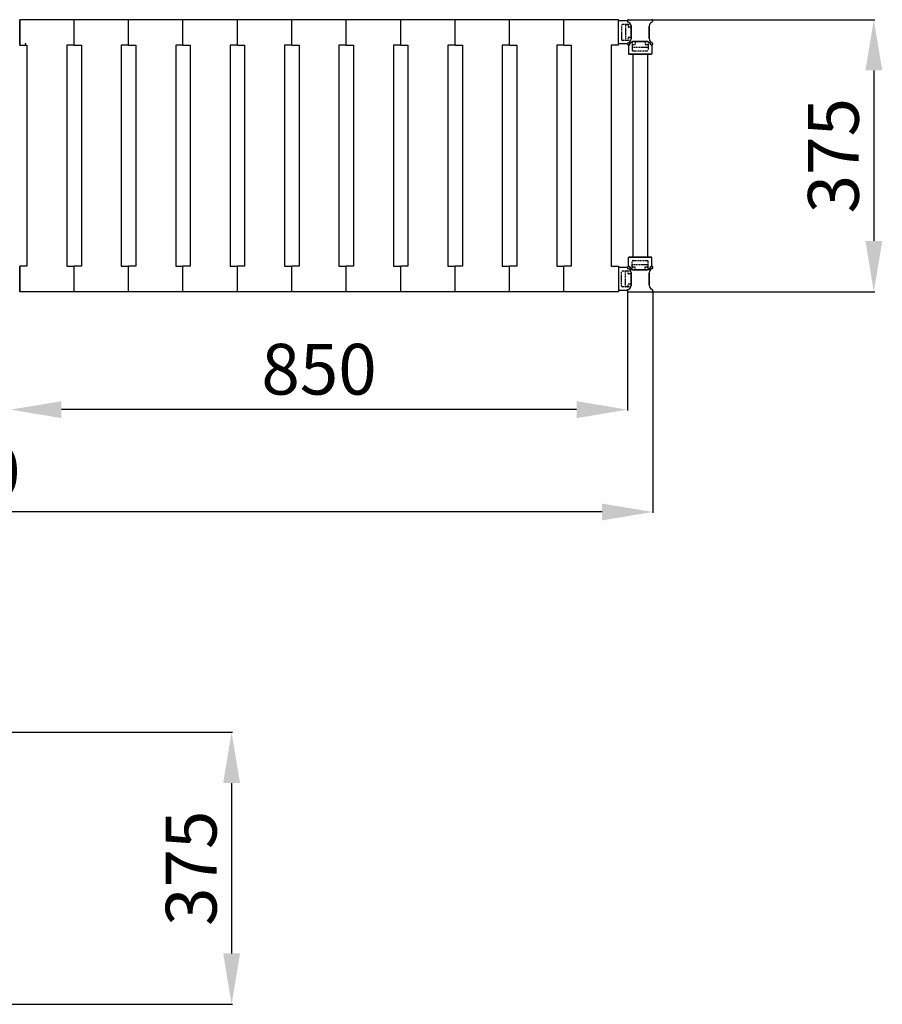
# Model space of a CAD drawing. Extents: x -8271 to 103751, y -103634 to 24332.
# Drawn here: x 62837 to 64026, y -99119 to -97762 of the extents above; entities that cross this region are included whole.
import ezdxf

# ---------------------------------------------------------------- set-up
doc = ezdxf.new("R2010")
doc.units = 0
doc.linetypes.add('TRATTEGGIATA', pattern=[0.75, 0.5, -0.25])
doc.layers.get('0').update_dxf_attribs({"linetype": 'CONTINUOUS'})
doc.layers.get('DEFPOINTS').update_dxf_attribs({"linetype": 'CONTINUOUS'})
for name, color, linetype in [('MONTANTE', 7, 'CONTINUOUS'), ('PIANETTO 600', 6, 'CONTINUOUS'), ('PROFILO TUB 58x25', 7, 'CONTINUOUS'), ('SUPPORTO PROF SOST RIP', 7, 'CONTINUOUS'), ('TAPPO-SUP', 1, 'CONTINUOUS'), ('TASSELLO AGG RIP', 7, 'CONTINUOUS')]:
    doc.layers.add(name, color=color, linetype=linetype)
doc.styles.add('SEACAD_Arial', font='arial.ttf')
doc.styles.get("Standard").update_dxf_attribs({"font": 'ARIALUNI.ttf'})
doc.dimstyles.new('STANDARD_WS$0', dxfattribs={"dimtxt": 13, "dimasz": 15, "dimexe": 1.25, "dimexo": 0.625, "dimgap": 3, "dimtad": 1, "dimdec": 0, "dimdsep": 46, "dimtxsty": 'Standard', "dimcen": 2.5, "dimadec": 0, "dimazin": 0, "dimtfac": 1, "dimtdec": 0, "dimtmove": 0, "dimatfit": 3, "dimfxl": 1, "dimtolj": 1, "dimtzin": 0, "dimarcsym": 0})

# ---------------------------------------------------------------- blocks, each defined once
blk = doc.blocks.new('*D18594')
at = {"color": 0, "lineweight": -2, "transparency": 16777216}
for p, q in [((62809.7, -98744.3), (63130.3, -98744.3)), ((63129, -98814.3), (63129, -99049.3)), ((62807.6, -99119.3), (63130.3, -99119.3))]:
    blk.add_line(p, q, dxfattribs=at)
at = {"color": 0, "transparency": 16777216}
for points in [[(63117.4, -98814.3), (63140.7, -98814.3), (63129, -98744.3)], [(63117.4, -99049.3), (63140.7, -99049.3), (63129, -99119.3)]]:
    blk.add_solid(points, dxfattribs=at)
at = {"layer": 'DEFPOINTS', "color": 0, "transparency": 16777216}
for p in [(62809.1, -98744.3), (62807, -99119.3), (63129, -99119.3)]:
    blk.add_point(p, dxfattribs=at)
at = {"color": 0, "transparency": 16777216, "insert": (63073.3, -98931.8), "char_height": 70, "attachment_point": 5, "rotation": 90, "style": 'SEACAD_Arial'}
blk.add_mtext('\\A1;375', dxfattribs=at)
blk = doc.blocks.new('*D18597')
at = {"color": 0, "lineweight": -2, "transparency": 16777216}
for p, q in [((61679.5, -98136), (61679.5, -98441.9)), ((63709.5, -98136), (63709.5, -98441.9)), ((63639.5, -98440.6), (61749.5, -98440.6))]:
    blk.add_line(p, q, dxfattribs=at)
at = {"color": 0, "transparency": 16777216}
for points in [[(61749.5, -98429), (61749.5, -98452.3), (61679.5, -98440.6)], [(63639.5, -98429), (63639.5, -98452.3), (63709.5, -98440.6)]]:
    blk.add_solid(points, dxfattribs=at)
at = {"layer": 'DEFPOINTS', "color": 0, "transparency": 16777216}
for p in [(61679.5, -98135.3), (63709.5, -98135.3), (61679.5, -98440.6)]:
    blk.add_point(p, dxfattribs=at)
at = {"color": 0, "transparency": 16777216, "insert": (62732, -98384.9), "char_height": 70, "attachment_point": 5, "style": 'SEACAD_Arial'}
blk.add_mtext('\\A1;2030', dxfattribs=at)
blk = doc.blocks.new('*D18599')
at = {"color": 0, "lineweight": -2, "transparency": 16777216}
for p, q in [((62824.5, -98136), (62824.5, -98300.8)), ((63674.5, -98136), (63674.5, -98300.8)), ((63604.5, -98299.5), (62894.5, -98299.5))]:
    blk.add_line(p, q, dxfattribs=at)
at = {"color": 0, "transparency": 16777216}
for points in [[(62894.5, -98287.9), (62894.5, -98311.2), (62824.5, -98299.5)], [(63604.5, -98287.9), (63604.5, -98311.2), (63674.5, -98299.5)]]:
    blk.add_solid(points, dxfattribs=at)
at = {"layer": 'DEFPOINTS', "color": 0, "transparency": 16777216}
for p in [(62824.5, -98135.3), (63674.5, -98135.3), (62824.5, -98299.5)]:
    blk.add_point(p, dxfattribs=at)
at = {"color": 0, "transparency": 16777216, "insert": (63249.5, -98243.8), "char_height": 70, "attachment_point": 5, "style": 'SEACAD_Arial'}
blk.add_mtext('\\A1;850', dxfattribs=at)
blk = doc.blocks.new('*D18600')
at = {"color": 0, "lineweight": -2, "transparency": 16777216}
for p, q in [((63694.7, -97761.9), (64015.3, -97761.9)), ((64014, -97831.9), (64014, -98066.9)), ((63692.6, -98136.9), (64015.3, -98136.9))]:
    blk.add_line(p, q, dxfattribs=at)
at = {"color": 0, "transparency": 16777216}
for points in [[(64002.4, -97831.9), (64025.7, -97831.9), (64014, -97761.9)], [(64002.4, -98066.9), (64025.7, -98066.9), (64014, -98136.9)]]:
    blk.add_solid(points, dxfattribs=at)
at = {"layer": 'DEFPOINTS', "color": 0, "transparency": 16777216}
for p in [(63694.1, -97761.9), (63692, -98136.9), (64014, -98136.9)]:
    blk.add_point(p, dxfattribs=at)
at = {"color": 0, "transparency": 16777216, "insert": (63958.3, -97949.4), "char_height": 70, "attachment_point": 5, "rotation": 90, "style": 'SEACAD_Arial'}
blk.add_mtext('\\A1;375', dxfattribs=at)

msp = doc.modelspace()

# ---------------------------------------------------------------- linework, layer by layer
at = {"color": 5}
for p, q in [((62837.002, -97796.918), (62837.002, -97761.918)), ((62837.002, -97796.918), (62837.002, -97761.918)), ((63662.002, -97761.918), (62837.002, -97761.918)), ((62837.002, -97761.918), (62837.002, -97796.918)), ((63662.002, -97761.918), (62837.002, -97761.918)), ((62947.002, -97761.918), (62912.002, -97761.918)), ((62912.002, -97796.918), (62912.002, -97761.918)), ((62912.002, -97796.918), (62912.002, -97761.918)), ((62912.002, -97796.918), (62912.002, -97761.918)), ((62912.002, -97796.918), (62912.002, -97761.918)), ((62912.002, -97796.918), (62912.002, -97761.918)), ((62912.002, -97796.918), (62912.002, -97761.918)), ((62912.002, -97796.918), (62912.002, -97761.918)), ((62912.002, -97796.918), (62912.002, -97761.918)), ((62912.002, -97796.918), (62912.002, -97761.918)), ((62912.002, -97796.918), (62912.002, -97761.918)), ((62987.002, -97796.918), (62987.002, -97761.918)), ((62987.002, -97796.918), (62987.002, -97761.918)), ((62987.002, -97796.918), (62987.002, -97761.918)), ((62987.002, -97796.918), (62987.002, -97761.918)), ((62987.002, -97796.918), (62987.002, -97761.918)), ((62987.002, -97796.918), (62987.002, -97761.918)), ((63062.002, -97796.918), (63062.002, -97761.918)), ((63062.002, -97796.918), (63062.002, -97761.918)), ((63062.002, -97796.918), (63062.002, -97761.918)), ((63062.002, -97796.918), (63062.002, -97761.918)), ((63137.002, -97796.918), (63137.002, -97761.918)), ((63137.002, -97796.918), (63137.002, -97761.918)), ((63137.002, -97796.918), (63137.002, -97761.918)), ((63137.002, -97796.918), (63137.002, -97761.918)), ((63212.002, -97796.918), (63212.002, -97761.918)), ((63212.002, -97796.918), (63212.002, -97761.918)), ((63287.002, -97796.918), (63287.002, -97761.918)), ((63287.002, -97796.918), (63287.002, -97761.918)), ((63287.002, -97796.918), (63287.002, -97761.918)), ((63287.002, -97796.918), (63287.002, -97761.918)), ((63362.002, -97796.918), (63362.002, -97761.918)), ((63362.002, -97796.918), (63362.002, -97761.918)), ((63437.002, -97796.918), (63437.002, -97761.918)), ((63437.002, -97796.918), (63437.002, -97761.918)), ((63512.002, -97796.918), (63512.002, -97761.918)), ((63512.002, -97796.918), (63512.002, -97761.918)), ((63512.002, -97796.918), (63512.002, -97761.918)), ((63512.002, -97796.918), (63512.002, -97761.918)), ((63512.002, -97796.918), (63512.002, -97761.918)), ((63512.002, -97796.918), (63512.002, -97761.918)), ((63587.002, -97796.918), (63587.002, -97761.918)), ((63587.002, -97796.918), (63587.002, -97761.918)), ((63587.002, -97796.918), (63587.002, -97761.918)), ((63587.002, -97796.918), (63587.002, -97761.918)), ((63587.002, -97796.918), (63587.002, -97761.918)), ((63587.002, -97796.918), (63587.002, -97761.918)), ((63587.002, -97796.918), (63587.002, -97761.918)), ((63587.002, -97796.918), (63587.002, -97761.918)), ((63587.002, -97796.918), (63587.002, -97761.918)), ((63587.002, -97796.918), (63587.002, -97761.918)), ((63587.002, -97796.918), (63587.002, -97761.918)), ((63587.002, -97796.918), (63587.002, -97761.918)), ((63587.002, -97796.918), (63587.002, -97761.918)), ((63587.002, -97796.918), (63587.002, -97761.918)), ((63587.002, -97796.918), (63587.002, -97761.918)), ((63587.002, -97796.918), (63587.002, -97761.918)), ((63587.002, -97796.918), (63587.002, -97761.918)), ((63587.002, -97796.918), (63587.002, -97761.918)), ((63662.002, -97796.918), (63662.002, -97761.918)), ((62837.002, -97796.918), (62847.002, -97796.918)), ((62837.002, -97796.918), (62847.002, -97796.918)), ((62847.002, -97796.918), (62847.002, -98101.918)), ((62847.002, -97796.918), (62847.002, -98101.918)), ((62902.002, -97796.918), (62902.002, -98101.918)), ((62912.002, -97796.918), (62902.002, -97796.918)), ((62902.002, -97796.918), (62902.002, -98101.918)), ((62912.002, -97796.918), (62902.002, -97796.918)), ((62902.002, -97796.918), (62902.002, -98101.918)), ((62912.002, -97796.918), (62902.002, -97796.918)), ((62902.002, -97796.918), (62902.002, -98101.918)), ((62912.002, -97796.918), (62902.002, -97796.918)), ((62902.002, -97796.918), (62902.002, -98101.918)), ((62912.002, -97796.918), (62902.002, -97796.918)), ((62912.002, -97796.918), (62922.002, -97796.918)), ((62912.002, -97796.918), (62922.002, -97796.918)), ((62912.002, -97796.918), (62922.002, -97796.918)), ((62912.002, -97796.918), (62922.002, -97796.918)), ((62912.002, -97796.918), (62922.002, -97796.918)), ((62922.002, -97796.918), (62922.002, -98101.918)), ((62922.002, -97796.918), (62922.002, -98101.918)), ((62922.002, -97796.918), (62922.002, -98101.918)), ((62922.002, -97796.918), (62922.002, -98101.918)), ((62922.002, -97796.918), (62922.002, -98101.918)), ((62977.002, -97796.918), (62977.002, -98101.918)), ((62987.002, -97796.918), (62977.002, -97796.918)), ((62977.002, -97796.918), (62977.002, -98101.918)), ((62987.002, -97796.918), (62977.002, -97796.918)), ((62977.002, -97796.918), (62977.002, -98101.918)), ((62987.002, -97796.918), (62977.002, -97796.918)), ((62987.002, -97796.918), (62997.002, -97796.918)), ((62987.002, -97796.918), (62997.002, -97796.918)), ((62987.002, -97796.918), (62997.002, -97796.918)), ((62997.002, -97796.918), (62997.002, -98101.918)), ((62997.002, -97796.918), (62997.002, -98101.918)), ((62997.002, -97796.918), (62997.002, -98101.918)), ((63052.002, -97796.918), (63052.002, -98101.918)), ((63062.002, -97796.918), (63052.002, -97796.918)), ((63052.002, -97796.918), (63052.002, -98101.918)), ((63062.002, -97796.918), (63052.002, -97796.918)), ((63062.002, -97796.918), (63072.002, -97796.918)), ((63062.002, -97796.918), (63072.002, -97796.918)), ((63072.002, -97796.918), (63072.002, -98101.918)), ((63072.002, -97796.918), (63072.002, -98101.918)), ((63127.002, -97796.918), (63127.002, -98101.918)), ((63137.002, -97796.918), (63127.002, -97796.918)), ((63127.002, -97796.918), (63127.002, -98101.918)), ((63137.002, -97796.918), (63127.002, -97796.918)), ((63137.002, -97796.918), (63147.002, -97796.918)), ((63137.002, -97796.918), (63147.002, -97796.918)), ((63147.002, -97796.918), (63147.002, -98101.918)), ((63147.002, -97796.918), (63147.002, -98101.918)), ((63202.002, -97796.918), (63202.002, -98101.918)), ((63212.002, -97796.918), (63202.002, -97796.918)), ((63212.002, -97796.918), (63222.002, -97796.918)), ((63222.002, -97796.918), (63222.002, -98101.918)), ((63277.002, -97796.918), (63277.002, -98101.918)), ((63287.002, -97796.918), (63277.002, -97796.918)), ((63277.002, -97796.918), (63277.002, -98101.918)), ((63287.002, -97796.918), (63277.002, -97796.918)), ((63287.002, -97796.918), (63297.002, -97796.918)), ((63287.002, -97796.918), (63297.002, -97796.918)), ((63297.002, -97796.918), (63297.002, -98101.918)), ((63297.002, -97796.918), (63297.002, -98101.918)), ((63352.002, -97796.918), (63352.002, -98101.918)), ((63362.002, -97796.918), (63352.002, -97796.918)), ((63362.002, -97796.918), (63372.002, -97796.918)), ((63372.002, -97796.918), (63372.002, -98101.918)), ((63427.002, -97796.918), (63427.002, -98101.918)), ((63437.002, -97796.918), (63427.002, -97796.918)), ((63437.002, -97796.918), (63447.002, -97796.918)), ((63447.002, -97796.918), (63447.002, -98101.918)), ((63502.002, -97796.918), (63502.002, -98101.918)), ((63512.002, -97796.918), (63502.002, -97796.918)), ((63502.002, -97796.918), (63502.002, -98101.918)), ((63512.002, -97796.918), (63502.002, -97796.918)), ((63502.002, -97796.918), (63502.002, -98101.918)), ((63512.002, -97796.918), (63502.002, -97796.918)), ((63512.002, -97796.918), (63522.002, -97796.918)), ((63512.002, -97796.918), (63522.002, -97796.918)), ((63512.002, -97796.918), (63522.002, -97796.918)), ((63522.002, -97796.918), (63522.002, -98101.918)), ((63522.002, -97796.918), (63522.002, -98101.918)), ((63522.002, -97796.918), (63522.002, -98101.918)), ((63577.002, -97796.918), (63577.002, -98101.918)), ((63587.002, -97796.918), (63577.002, -97796.918)), ((63577.002, -97796.918), (63577.002, -98101.918)), ((63587.002, -97796.918), (63577.002, -97796.918)), ((63577.002, -97796.918), (63577.002, -98101.918)), ((63587.002, -97796.918), (63577.002, -97796.918)), ((63577.002, -97796.918), (63577.002, -98101.918)), ((63587.002, -97796.918), (63577.002, -97796.918)), ((63577.002, -97796.918), (63577.002, -98101.918)), ((63587.002, -97796.918), (63577.002, -97796.918)), ((63577.002, -97796.918), (63577.002, -98101.918)), ((63587.002, -97796.918), (63577.002, -97796.918)), ((63577.002, -97796.918), (63577.002, -98101.918)), ((63587.002, -97796.918), (63577.002, -97796.918)), ((63577.002, -97796.918), (63577.002, -98101.918)), ((63587.002, -97796.918), (63577.002, -97796.918)), ((63577.002, -97796.918), (63577.002, -98101.918)), ((63587.002, -97796.918), (63577.002, -97796.918)), ((63587.002, -97796.918), (63597.002, -97796.918)), ((63587.002, -97796.918), (63597.002, -97796.918)), ((63587.002, -97796.918), (63597.002, -97796.918)), ((63587.002, -97796.918), (63597.002, -97796.918)), ((63587.002, -97796.918), (63597.002, -97796.918)), ((63587.002, -97796.918), (63597.002, -97796.918)), ((63587.002, -97796.918), (63597.002, -97796.918)), ((63587.002, -97796.918), (63597.002, -97796.918)), ((63587.002, -97796.918), (63597.002, -97796.918)), ((63597.002, -97796.918), (63597.002, -98101.918)), ((63597.002, -97796.918), (63597.002, -98101.918)), ((63597.002, -97796.918), (63597.002, -98101.918)), ((63597.002, -97796.918), (63597.002, -98101.918)), ((63597.002, -97796.918), (63597.002, -98101.918)), ((63597.002, -97796.918), (63597.002, -98101.918)), ((63597.002, -97796.918), (63597.002, -98101.918)), ((63597.002, -97796.918), (63597.002, -98101.918)), ((63597.002, -97796.918), (63597.002, -98101.918)), ((63652.002, -97796.918), (63652.002, -98101.918)), ((63662.002, -97796.918), (63652.002, -97796.918)), ((63682.002, -97809.418), (63682.002, -98089.418)), ((63682.002, -97809.418), (63682.002, -98089.418)), ((63702.002, -97809.418), (63702.002, -98089.418)), ((63702.002, -97809.418), (63702.002, -98089.418)), ((62847.002, -98101.918), (62837.002, -98101.918)), ((62837.002, -98136.918), (62837.002, -98101.918)), ((62837.002, -98136.918), (62837.002, -98101.918)), ((62847.002, -98101.918), (62837.002, -98101.918)), ((62837.002, -98101.918), (62837.002, -98136.918)), ((62902.002, -98101.918), (62912.002, -98101.918)), ((62902.002, -98101.918), (62912.002, -98101.918)), ((62902.002, -98101.918), (62912.002, -98101.918)), ((62902.002, -98101.918), (62912.002, -98101.918)), ((62902.002, -98101.918), (62912.002, -98101.918)), ((62912.002, -98136.918), (62912.002, -98101.918)), ((62912.002, -98136.918), (62912.002, -98101.918)), ((62922.002, -98101.918), (62912.002, -98101.918)), ((62912.002, -98136.918), (62912.002, -98101.918)), ((62912.002, -98136.918), (62912.002, -98101.918)), ((62922.002, -98101.918), (62912.002, -98101.918)), ((62912.002, -98136.918), (62912.002, -98101.918)), ((62912.002, -98136.918), (62912.002, -98101.918)), ((62922.002, -98101.918), (62912.002, -98101.918)), ((62912.002, -98136.918), (62912.002, -98101.918)), ((62912.002, -98136.918), (62912.002, -98101.918)), ((62922.002, -98101.918), (62912.002, -98101.918)), ((62912.002, -98136.918), (62912.002, -98101.918)), ((62912.002, -98136.918), (62912.002, -98101.918)), ((62922.002, -98101.918), (62912.002, -98101.918)), ((62977.002, -98101.918), (62987.002, -98101.918)), ((62977.002, -98101.918), (62987.002, -98101.918)), ((62977.002, -98101.918), (62987.002, -98101.918)), ((62987.002, -98136.918), (62987.002, -98101.918)), ((62987.002, -98136.918), (62987.002, -98101.918)), ((62997.002, -98101.918), (62987.002, -98101.918)), ((62987.002, -98136.918), (62987.002, -98101.918)), ((62987.002, -98136.918), (62987.002, -98101.918)), ((62997.002, -98101.918), (62987.002, -98101.918)), ((62987.002, -98136.918), (62987.002, -98101.918)), ((62987.002, -98136.918), (62987.002, -98101.918)), ((62997.002, -98101.918), (62987.002, -98101.918)), ((63052.002, -98101.918), (63062.002, -98101.918)), ((63052.002, -98101.918), (63062.002, -98101.918)), ((63062.002, -98136.918), (63062.002, -98101.918)), ((63062.002, -98136.918), (63062.002, -98101.918)), ((63072.002, -98101.918), (63062.002, -98101.918)), ((63062.002, -98136.918), (63062.002, -98101.918)), ((63062.002, -98136.918), (63062.002, -98101.918)), ((63072.002, -98101.918), (63062.002, -98101.918)), ((63127.002, -98101.918), (63137.002, -98101.918)), ((63127.002, -98101.918), (63137.002, -98101.918)), ((63137.002, -98136.918), (63137.002, -98101.918)), ((63137.002, -98136.918), (63137.002, -98101.918)), ((63147.002, -98101.918), (63137.002, -98101.918)), ((63137.002, -98136.918), (63137.002, -98101.918)), ((63137.002, -98136.918), (63137.002, -98101.918)), ((63147.002, -98101.918), (63137.002, -98101.918)), ((63202.002, -98101.918), (63212.002, -98101.918)), ((63212.002, -98136.918), (63212.002, -98101.918)), ((63212.002, -98136.918), (63212.002, -98101.918)), ((63222.002, -98101.918), (63212.002, -98101.918)), ((63277.002, -98101.918), (63287.002, -98101.918)), ((63277.002, -98101.918), (63287.002, -98101.918)), ((63287.002, -98136.918), (63287.002, -98101.918)), ((63287.002, -98136.918), (63287.002, -98101.918)), ((63297.002, -98101.918), (63287.002, -98101.918)), ((63287.002, -98136.918), (63287.002, -98101.918)), ((63287.002, -98136.918), (63287.002, -98101.918)), ((63297.002, -98101.918), (63287.002, -98101.918)), ((63352.002, -98101.918), (63362.002, -98101.918)), ((63362.002, -98136.918), (63362.002, -98101.918)), ((63362.002, -98136.918), (63362.002, -98101.918)), ((63372.002, -98101.918), (63362.002, -98101.918)), ((63427.002, -98101.918), (63437.002, -98101.918)), ((63437.002, -98136.918), (63437.002, -98101.918)), ((63437.002, -98136.918), (63437.002, -98101.918)), ((63447.002, -98101.918), (63437.002, -98101.918)), ((63502.002, -98101.918), (63512.002, -98101.918)), ((63502.002, -98101.918), (63512.002, -98101.918)), ((63502.002, -98101.918), (63512.002, -98101.918)), ((63512.002, -98136.918), (63512.002, -98101.918)), ((63512.002, -98136.918), (63512.002, -98101.918)), ((63522.002, -98101.918), (63512.002, -98101.918)), ((63512.002, -98136.918), (63512.002, -98101.918)), ((63512.002, -98136.918), (63512.002, -98101.918)), ((63522.002, -98101.918), (63512.002, -98101.918)), ((63512.002, -98136.918), (63512.002, -98101.918)), ((63512.002, -98136.918), (63512.002, -98101.918)), ((63522.002, -98101.918), (63512.002, -98101.918)), ((63577.002, -98101.918), (63587.002, -98101.918)), ((63577.002, -98101.918), (63587.002, -98101.918)), ((63577.002, -98101.918), (63587.002, -98101.918)), ((63577.002, -98101.918), (63587.002, -98101.918)), ((63577.002, -98101.918), (63587.002, -98101.918)), ((63577.002, -98101.918), (63587.002, -98101.918)), ((63577.002, -98101.918), (63587.002, -98101.918)), ((63577.002, -98101.918), (63587.002, -98101.918)), ((63577.002, -98101.918), (63587.002, -98101.918)), ((63587.002, -98136.918), (63587.002, -98101.918)), ((63587.002, -98136.918), (63587.002, -98101.918)), ((63597.002, -98101.918), (63587.002, -98101.918)), ((63587.002, -98136.918), (63587.002, -98101.918)), ((63587.002, -98136.918), (63587.002, -98101.918)), ((63597.002, -98101.918), (63587.002, -98101.918)), ((63587.002, -98136.918), (63587.002, -98101.918)), ((63587.002, -98136.918), (63587.002, -98101.918)), ((63597.002, -98101.918), (63587.002, -98101.918)), ((63587.002, -98136.918), (63587.002, -98101.918)), ((63587.002, -98136.918), (63587.002, -98101.918)), ((63597.002, -98101.918), (63587.002, -98101.918)), ((63587.002, -98136.918), (63587.002, -98101.918)), ((63587.002, -98136.918), (63587.002, -98101.918)), ((63597.002, -98101.918), (63587.002, -98101.918)), ((63587.002, -98136.918), (63587.002, -98101.918)), ((63587.002, -98136.918), (63587.002, -98101.918)), ((63597.002, -98101.918), (63587.002, -98101.918)), ((63587.002, -98136.918), (63587.002, -98101.918)), ((63587.002, -98136.918), (63587.002, -98101.918)), ((63597.002, -98101.918), (63587.002, -98101.918)), ((63587.002, -98136.918), (63587.002, -98101.918)), ((63587.002, -98136.918), (63587.002, -98101.918)), ((63597.002, -98101.918), (63587.002, -98101.918)), ((63587.002, -98136.918), (63587.002, -98101.918)), ((63587.002, -98136.918), (63587.002, -98101.918)), ((63597.002, -98101.918), (63587.002, -98101.918)), ((63652.002, -98101.918), (63662.002, -98101.918)), ((63662.002, -98101.918), (63662.002, -98136.918)), ((63662.002, -98136.918), (62837.002, -98136.918))]:
    msp.add_line(p, q, dxfattribs=at)
at = {"layer": 'MONTANTE', "color": 5, "ltscale": 10}
for p, q in [((63676.087, -97761.918), (63707.917, -97761.918)), ((63679.502, -97788.067), (63679.502, -97770.769)), ((63704.502, -97788.067), (63704.502, -97770.769)), ((63700.651, -97791.918), (63683.353, -97791.918)), ((63679.502, -98110.769), (63679.502, -98128.067)), ((63700.651, -98106.918), (63683.353, -98106.918)), ((63704.502, -98110.769), (63704.502, -98128.067)), ((63676.087, -98136.918), (63707.917, -98136.918))]:
    msp.add_line(p, q, dxfattribs=at)
at = {"layer": 'MONTANTE', "color": 5}
for p, q in [((63675.294, -97764.876), (63676.502, -97765.573)), ((63708.709, -97764.876), (63707.502, -97765.573)), ((63675.294, -97793.961), (63676.502, -97793.263)), ((63677.459, -97796.126), (63678.156, -97794.918)), ((63706.544, -97796.126), (63705.847, -97794.918)), ((63708.709, -97793.961), (63707.502, -97793.263)), ((63675.294, -98104.876), (63676.502, -98105.573)), ((63677.459, -98102.711), (63678.156, -98103.918)), ((63706.544, -98102.711), (63705.847, -98103.918)), ((63708.709, -98104.876), (63707.502, -98105.573)), ((63675.294, -98133.961), (63676.502, -98133.263)), ((63708.709, -98133.961), (63707.502, -98133.263))]:
    msp.add_line(p, q, dxfattribs=at)
for centre, start, end in [((63676.087, -97763.503), 90, 240), ((63707.917, -97763.503), 300, 90), ((63676.087, -97795.333), 120, 180), ((63676.087, -97795.333), 180, 330), ((63707.917, -97795.333), 210, 0), ((63707.917, -97795.333), 0, 60), ((63676.087, -98103.503), 30, 180), ((63676.087, -98103.503), 180, 240), ((63707.917, -98103.503), 0, 150), ((63707.917, -98103.503), 300, 0), ((63676.087, -98135.333), 120, 270), ((63707.917, -98135.333), 270, 60)]:
    msp.add_arc(centre, 1.585, start, end, dxfattribs=at)
at = {"layer": 'MONTANTE', "color": 5, "linetype": 'Continuous'}
for centre, start, end in [((63673.502, -97770.769), 0, 60), ((63710.502, -97770.769), 120, 180), ((63673.502, -97788.067), 300, 0), ((63710.502, -97788.067), 180, 240), ((63683.353, -97797.918), 90, 150), ((63700.651, -97797.918), 30, 90), ((63673.502, -98110.769), 0, 60), ((63683.353, -98100.918), 210, 270), ((63700.651, -98100.918), 270, 330), ((63710.502, -98110.769), 120, 180), ((63673.502, -98128.067), 300, 0), ((63710.502, -98128.067), 180, 240)]:
    msp.add_arc(centre, 6, start, end, dxfattribs=at)
at = {"layer": 'PIANETTO 600', "color": 5}
msp.add_point((62844.868, -97795.054), dxfattribs=at)
at = {"layer": 'PROFILO TUB 58x25', "color": 5}
for p, q in [((63677.002, -97809.418), (63707.002, -97809.418)), ((63677.002, -98089.418), (63707.002, -98089.418))]:
    msp.add_line(p, q, dxfattribs=at)
at = {"layer": 'SUPPORTO PROF SOST RIP', "color": 5, "ltscale": 5}
for p, q in [((63662.002, -97794.918), (63662.002, -97763.918)), ((63679.502, -97770.769), (63679.502, -97788.067)), ((63683.353, -97791.918), (63700.651, -97791.918)), ((63707.502, -97809.418), (63676.502, -97809.418)), ((63707.502, -98089.418), (63676.502, -98089.418)), ((63662.002, -98103.918), (63662.002, -98134.918)), ((63679.502, -98128.067), (63679.502, -98110.769)), ((63683.353, -98106.918), (63700.651, -98106.918))]:
    msp.add_line(p, q, dxfattribs=at)
at = {"layer": 'SUPPORTO PROF SOST RIP', "color": 5, "ltscale": 10}
for p, q in [((63674.504, -97763.418), (63662.502, -97763.418)), ((63674.504, -97795.418), (63662.502, -97795.418)), ((63676.002, -97796.916), (63676.002, -97808.918)), ((63708.002, -97796.916), (63708.002, -97808.918)), ((63676.002, -98101.92), (63676.002, -98089.918)), ((63708.002, -98101.92), (63708.002, -98089.918)), ((63674.504, -98103.418), (63662.502, -98103.418)), ((63674.504, -98135.418), (63662.502, -98135.418))]:
    msp.add_line(p, q, dxfattribs=at)
at = {"layer": 'SUPPORTO PROF SOST RIP', "color": 5}
for p, q in [((63675.294, -97764.876), (63676.502, -97765.573)), ((63675.294, -97793.961), (63676.502, -97793.263)), ((63677.459, -97796.126), (63678.156, -97794.918)), ((63706.544, -97796.126), (63705.847, -97794.918)), ((63675.294, -98104.876), (63676.502, -98105.573)), ((63677.459, -98102.711), (63678.156, -98103.918)), ((63706.544, -98102.711), (63705.847, -98103.918)), ((63675.294, -98133.961), (63676.502, -98133.263))]:
    msp.add_line(p, q, dxfattribs=at)
at = {"layer": 'SUPPORTO PROF SOST RIP', "color": 5, "ltscale": 10}
for centre, start, end in [((63662.502, -97763.918), 90, 180), ((63662.502, -97794.918), 180, 270), ((63676.502, -97808.918), 180, 270), ((63707.502, -97808.918), 270, 0), ((63676.502, -98089.918), 90, 180), ((63707.502, -98089.918), 0, 90), ((63662.502, -98103.918), 90, 180), ((63662.502, -98134.918), 180, 270)]:
    msp.add_arc(centre, 0.5, start, end, dxfattribs=at)
at = {"layer": 'SUPPORTO PROF SOST RIP', "color": 5}
for centre, start, end in [((63676.087, -97763.503), 176.928057, 240), ((63676.087, -97795.333), 120, 183.071943), ((63676.087, -97795.333), 266.928057, 330), ((63707.917, -97795.333), 210, 273.071943), ((63676.087, -98103.503), 176.928057, 240), ((63676.087, -98103.503), 30, 93.071943), ((63707.917, -98103.503), 86.928057, 150), ((63676.087, -98135.333), 120, 183.071943)]:
    msp.add_arc(centre, 1.585, start, end, dxfattribs=at)
at = {"layer": 'SUPPORTO PROF SOST RIP', "color": 5, "ltscale": 5}
for centre, start, end in [((63673.502, -97770.769), 0, 60), ((63673.502, -97788.067), 300, 0), ((63683.353, -97797.918), 90, 150), ((63700.651, -97797.918), 30, 90), ((63673.502, -98110.769), 0, 60), ((63683.353, -98100.918), 210, 270), ((63700.651, -98100.918), 270, 330), ((63673.502, -98128.067), 300, 0)]:
    msp.add_arc(centre, 6, start, end, dxfattribs=at)
at = {"layer": 'SUPPORTO PROF SOST RIP', "color": 5, "linetype": 'ByBlock', "ltscale": 5}
for p in [(63674.504, -97763.418), (63675.031, -97764.686), (63679.502, -97770.769), (63679.502, -97788.067), (63674.504, -97795.418), (63675.154, -97794.052), (63676.002, -97796.916), (63677.269, -97796.389), (63683.353, -97791.918), (63700.651, -97791.918), (63706.635, -97796.266), (63708.002, -97796.916), (63674.504, -98103.418), (63675.154, -98104.784), (63676.002, -98101.92), (63677.269, -98102.448), (63679.502, -98110.769), (63683.353, -98106.918), (63700.651, -98106.918), (63706.635, -98102.57), (63708.002, -98101.92), (63679.502, -98128.067), (63674.504, -98135.418), (63675.031, -98134.151)]:
    msp.add_point(p, dxfattribs=at)
at = {"layer": 'TAPPO-SUP', "color": 5, "ltscale": 10}
for p, q in [((63676.087, -97761.918), (63707.917, -97761.918)), ((63674.502, -97763.218), (63674.528, -97763.218)), ((63679.502, -97770.769), (63679.502, -97788.067)), ((63704.502, -97770.769), (63704.502, -97788.067)), ((63683.353, -97791.918), (63700.651, -97791.918)), ((63679.502, -98128.067), (63679.502, -98110.769)), ((63683.353, -98106.918), (63700.651, -98106.918)), ((63704.502, -98128.067), (63704.502, -98110.769)), ((63674.502, -98135.618), (63674.528, -98135.618)), ((63676.087, -98136.918), (63707.917, -98136.918))]:
    msp.add_line(p, q, dxfattribs=at)
at = {"layer": 'TAPPO-SUP', "color": 5}
for p, q in [((63675.294, -97764.876), (63676.502, -97765.573)), ((63708.709, -97764.876), (63707.502, -97765.573)), ((63675.294, -97793.961), (63676.502, -97793.263)), ((63677.459, -97796.126), (63678.156, -97794.918)), ((63706.544, -97796.126), (63705.847, -97794.918)), ((63708.709, -97793.961), (63707.502, -97793.263)), ((63675.294, -98104.876), (63676.502, -98105.573)), ((63677.459, -98102.711), (63678.156, -98103.918)), ((63706.544, -98102.711), (63705.847, -98103.918)), ((63708.709, -98104.876), (63707.502, -98105.573)), ((63675.294, -98133.961), (63676.502, -98133.263)), ((63708.709, -98133.961), (63707.502, -98133.263))]:
    msp.add_line(p, q, dxfattribs=at)
for centre, start, end in [((63676.087, -97763.503), 90, 240), ((63707.917, -97763.503), 300, 90), ((63676.087, -97795.333), 120, 330), ((63707.917, -97795.333), 210, 60), ((63676.087, -98103.503), 30, 240), ((63707.917, -98103.503), 300, 150), ((63676.087, -98135.333), 120, 270), ((63707.917, -98135.333), 270, 60)]:
    msp.add_arc(centre, 1.585, start, end, dxfattribs=at)
at = {"layer": 'TAPPO-SUP', "color": 5, "linetype": 'Continuous'}
for centre, start, end in [((63673.502, -97770.769), 0, 60), ((63710.502, -97770.769), 120, 180), ((63673.502, -97788.067), 300, 0), ((63710.502, -97788.067), 180, 240), ((63683.353, -97797.918), 90, 150), ((63700.651, -97797.918), 30, 90), ((63673.502, -98110.769), 0, 60), ((63683.353, -98100.918), 210, 270), ((63700.651, -98100.918), 270, 330), ((63710.502, -98110.769), 120, 180), ((63673.502, -98128.067), 300, 0), ((63710.502, -98128.067), 180, 240)]:
    msp.add_arc(centre, 6, start, end, dxfattribs=at)
at = {"layer": 'TASSELLO AGG RIP', "color": 5, "linetype": 'TRATTEGGIATA', "ltscale": 3}
for p, q in [((63666.502, -97769.918), (63666.502, -97788.918)), ((63678.681, -97768.418), (63668.002, -97768.418)), ((63671.802, -97768.918), (63671.802, -97789.918)), ((63675.302, -97769.418), (63675.302, -97771.918)), ((63679.002, -97772.418), (63675.802, -97772.418)), ((63679.502, -97770.768), (63679.502, -97788.068)), ((63675.302, -97786.918), (63675.302, -97789.418)), ((63679.002, -97786.418), (63675.802, -97786.418)), ((63678.681, -97790.418), (63668.002, -97790.418)), ((63681.002, -97792.739), (63681.002, -97803.418)), ((63681.502, -97799.618), (63702.502, -97799.618)), ((63682.002, -97796.118), (63684.502, -97796.118)), ((63683.352, -97791.918), (63700.652, -97791.918)), ((63685.002, -97792.418), (63685.002, -97795.618)), ((63699.002, -97792.418), (63699.002, -97795.618)), ((63699.502, -97796.118), (63702.002, -97796.118)), ((63703.002, -97792.739), (63703.002, -97803.418)), ((63682.502, -97804.918), (63701.502, -97804.918)), ((63681.002, -98106.098), (63681.002, -98095.418)), ((63681.502, -98099.218), (63702.502, -98099.218)), ((63682.502, -98093.918), (63701.502, -98093.918)), ((63703.002, -98106.098), (63703.002, -98095.418)), ((63666.502, -98128.918), (63666.502, -98109.918)), ((63678.681, -98108.418), (63668.002, -98108.418)), ((63671.802, -98129.918), (63671.802, -98108.918)), ((63675.302, -98111.918), (63675.302, -98109.418)), ((63679.002, -98112.418), (63675.802, -98112.418)), ((63679.502, -98128.068), (63679.502, -98110.768)), ((63682.002, -98102.718), (63684.502, -98102.718)), ((63683.352, -98106.918), (63700.652, -98106.918)), ((63685.002, -98106.418), (63685.002, -98103.218)), ((63699.002, -98106.418), (63699.002, -98103.218)), ((63699.502, -98102.718), (63702.002, -98102.718)), ((63675.302, -98129.418), (63675.302, -98126.918)), ((63679.002, -98126.418), (63675.802, -98126.418)), ((63678.681, -98130.418), (63668.002, -98130.418))]:
    msp.add_line(p, q, dxfattribs=at)
for centre, radius, start, end in [((63668.002, -97769.918), 1.5, 90, 180), ((63672.302, -97768.918), 0.5, 90, 180), ((63674.302, -97769.418), 1, 0, 90), ((63675.802, -97771.918), 0.5, 180, 270), ((63678.681, -97768.918), 0.5, 19.655481, 90), ((63679.002, -97772.918), 0.5, 0, 90), ((63673.502, -97770.768), 6, 0, 19.655481), ((63668.002, -97788.918), 1.5, 180, 270), ((63675.802, -97786.918), 0.5, 90, 180), ((63679.002, -97785.918), 0.5, 270, 0), ((63673.502, -97788.068), 6, 340.344519, 0), ((63672.302, -97789.918), 0.5, 180, 270), ((63678.681, -97789.918), 0.5, 270, 340.344519), ((63681.502, -97792.739), 0.5, 109.655481, 180), ((63682.002, -97797.118), 1, 90, 180), ((63681.502, -97799.118), 0.5, 180, 270), ((63683.352, -97797.918), 6, 90, 109.655481), ((63684.502, -97795.618), 0.5, 270, 0), ((63685.502, -97792.418), 0.5, 90, 180), ((63698.502, -97792.418), 0.5, 0, 90), ((63699.502, -97795.618), 0.5, 180, 270), ((63700.652, -97797.918), 6, 70.344519, 90), ((63702.502, -97799.118), 0.5, 270, 0), ((63702.502, -97792.739), 0.5, 0, 70.344519), ((63682.502, -97803.418), 1.5, 180, 270), ((63701.502, -97803.418), 1.5, 270, 0), ((63682.502, -98095.418), 1.5, 90, 180), ((63681.502, -98099.718), 0.5, 90, 180), ((63701.502, -98095.418), 1.5, 0, 90), ((63702.502, -98099.718), 0.5, 0, 90), ((63668.002, -98109.918), 1.5, 90, 180), ((63672.302, -98108.918), 0.5, 90, 180), ((63675.802, -98111.918), 0.5, 180, 270), ((63678.681, -98108.918), 0.5, 19.655481, 90), ((63679.002, -98112.918), 0.5, 0, 90), ((63673.502, -98110.768), 6, 0, 19.655481), ((63682.002, -98101.718), 1, 180, 270), ((63681.502, -98106.098), 0.5, 180, 250.344519), ((63683.352, -98100.918), 6, 250.344519, 270), ((63684.502, -98103.218), 0.5, 0, 90), ((63685.502, -98106.418), 0.5, 180, 270), ((63698.502, -98106.418), 0.5, 270, 0), ((63699.502, -98103.218), 0.5, 90, 180), ((63700.652, -98100.918), 6, 270, 289.655481), ((63702.502, -98106.098), 0.5, 289.655481, 0), ((63675.802, -98126.918), 0.5, 90, 180), ((63679.002, -98125.918), 0.5, 270, 0), ((63673.502, -98128.068), 6, 340.344519, 0), ((63668.002, -98128.918), 1.5, 180, 270), ((63672.302, -98129.918), 0.5, 180, 270), ((63674.302, -98129.418), 1, 270, 0), ((63678.681, -98129.918), 0.5, 270, 340.344519)]:
    msp.add_arc(centre, radius, start, end, dxfattribs=at)
at = {"layer": 'TASSELLO AGG RIP', "color": 5, "ltscale": 5}
for centre, start, end in [((63674.302, -97789.418), 270, 0), ((63702.002, -97797.118), 0, 90), ((63674.302, -98109.418), 0, 90), ((63702.002, -98101.718), 270, 0)]:
    msp.add_arc(centre, 1, start, end, dxfattribs=at)

# ---------------------------------------------------------------- dimensions: what is measured, and where the dimension line sits
at = {"color": 5}
for base, p1, p2, picture, middle in [((64014.019, -98136.918), (63694.105, -97761.918), (63692.002, -98136.918), '*D18600', (63958.255, -97949.418)), ((63129.019, -99119.347), (62809.105, -98744.347), (62807.002, -99119.347), '*D18594', (63073.255, -98931.847))]:
    dim = msp.add_linear_dim(base=base, p1=p1, p2=p2, angle=90, dimstyle='STANDARD_WS$0', override={"dimtxt": 70, "dimasz": 70, "dimgap": 20, "dimtoh": 1, "dimtxsty": 'SEACAD_Arial'}, dxfattribs=at)
    dim.commit()
    dim.dimension.update_dxf_attribs({"geometry": picture, "text_midpoint": middle})
dim = msp.add_linear_dim(base=(61679.502, -98440.63), p1=(63709.502, -98135.333), p2=(61679.502, -98135.333), dimstyle='STANDARD_WS$0', override={"dimtxt": 70, "dimasz": 70, "dimgap": 20, "dimtoh": 1, "dimtxsty": 'SEACAD_Arial'}, dxfattribs=at)
dim.commit()
dim.dimension.update_dxf_attribs({"geometry": '*D18597', "text_midpoint": (62732.002, -98440.63), "dimtype": 160})
dim = msp.add_linear_dim(base=(62824.502, -98299.519), p1=(63674.502, -98135.333), p2=(62824.502, -98135.333), dimstyle='STANDARD_WS$0', override={"dimtxt": 70, "dimasz": 70, "dimgap": 20, "dimtoh": 1, "dimtxsty": 'SEACAD_Arial'}, dxfattribs=at)
dim.commit()
dim.dimension.update_dxf_attribs({"geometry": '*D18599', "text_midpoint": (63249.502, -98243.778)})

doc.saveas('drawing.dxf')
